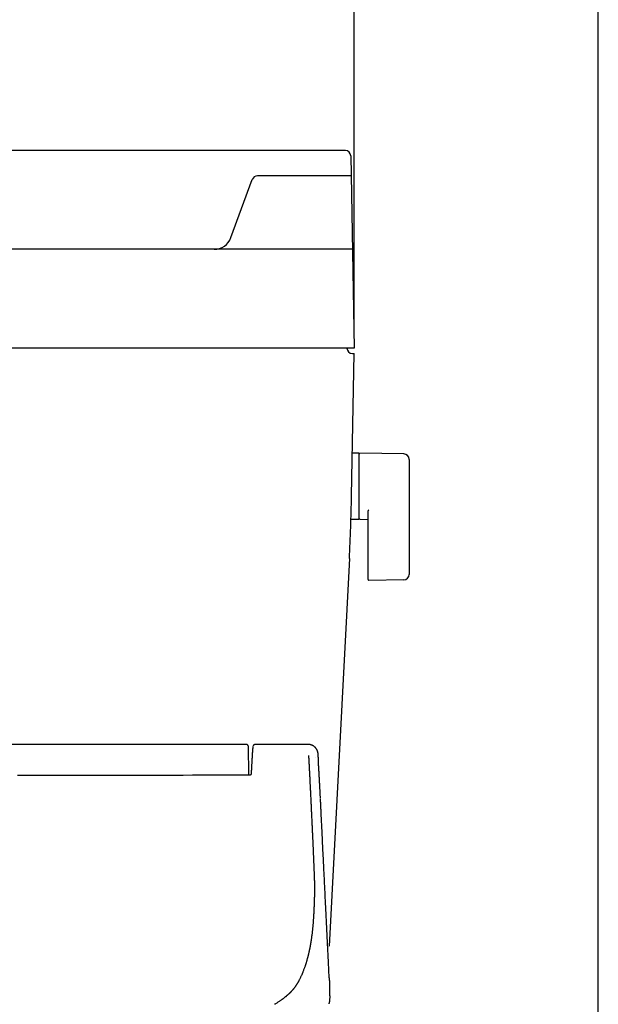
# Model space of a CAD drawing. Extents: x 0 to 2000, y 13 to 2915.
# Drawn here: x 1678 to 2000, y 972 to 1520 of the extents above; entities that cross this region are included whole.
import ezdxf

# ---------------------------------------------------------------- set-up
doc = ezdxf.new("R2010")
doc.units = 0
doc.layers.get('0').update_dxf_attribs({"linetype": 'CONTINUOUS'})
doc.layers.get('DEFPOINTS').update_dxf_attribs({"linetype": 'CONTINUOUS'})
for name, color, linetype in [('タンク', 7, 'CONTINUOUS'), ('便器', 7, 'CONTINUOUS'), ('便座', 7, 'CONTINUOUS'), ('寸法', 7, 'CONTINUOUS'), ('枠', 7, 'CONTINUOUS')]:
    doc.layers.add(name, color=color, linetype=linetype)
doc.styles.add('EXCADDIM1', font='monotxt', dxfattribs={"width": 0.84, "bigfont": 'extfont'})
doc.styles.get("Standard").update_dxf_attribs({"font": 'monotxt', "bigfont": 'extfont'})
doc.dimstyles.new('ISO-25', dxfattribs={"dimtxt": 2.5, "dimasz": 2.5, "dimexe": 1.25, "dimexo": 0.625, "dimtad": 1, "dimtxsty": 'STANDARD', "dimcen": 2.5, "dimazin": 3, "dimtfac": 1, "dimtmove": 0, "dimatfit": 3})

# ---------------------------------------------------------------- blocks, each defined once
blk = doc.blocks.new('EX_NORM')
at = {"color": 0, "linetype": 'CONTINUOUS'}
for q in [(-1, 0.167), (-1, 0), (-1, -0.167)]:
    blk.add_line((0, 0), q, dxfattribs=at)
blk = doc.blocks.new('*D20')
at = {"layer": 'DEFPOINTS', "color": 0}
for p in [(1442, 1578), (1442, 1337), (1864, 1337)]:
    blk.add_point(p, dxfattribs=at)
at = {"layer": '寸法', "color": 3, "linetype": 'CONTINUOUS'}
for p, q in [((1442, 1344), (1442, 1588)), ((1864, 1344), (1864, 1588)), ((1834, 1578), (1472, 1578))]:
    blk.add_line(p, q, dxfattribs=at)
at = {"layer": '寸法', "color": 3, "xscale": 30, "yscale": 30, "zscale": 30, "rotation": 180}
blk.add_blockref('EX_NORM', (1442, 1578), dxfattribs=at)
at = {"layer": '寸法', "color": 3, "xscale": 30, "yscale": 30, "zscale": 30}
blk.add_blockref('EX_NORM', (1864, 1578), dxfattribs=at)
at = {"layer": '寸法', "color": 2, "insert": (1653, 1603), "char_height": 40, "attachment_point": 5, "style": 'EXCADDIM1'}
blk.add_mtext('422', dxfattribs=at)

msp = doc.modelspace()

# ---------------------------------------------------------------- linework, layer by layer
at = {"layer": 'タンク', "color": 7, "linetype": 'CONTINUOUS'}
for p, q in [((1859.132, 1447), (1553.032, 1447)), ((1862.131, 1444.052), (1864, 1337)), ((1863.04, 1392), (1442.96, 1392)), ((1864, 1337), (1442, 1337)), ((1862.563, 1254.684), (1863.948, 1334)), ((1863, 1334), (1863.948, 1334)), ((1861.345, 1219.8), (1850.04, 1004.092))]:
    msp.add_line(p, q, dxfattribs=at)
at = {"layer": 'タンク', "color": 6, "linetype": 'CONTINUOUS'}
for p, q in [((1795.406, 1398.553), (1807.278, 1430.882)), ((1862.327, 1432.848), (1810.094, 1432.848))]:
    msp.add_line(p, q, dxfattribs=at)
at = {"layer": 'タンク', "color": 7, "linetype": 'CONTINUOUS'}
for centre, radius, start, end in [((1859.132, 1444), 3, 1, 90), ((1863, 1337), 3, 180, 270), ((862.715, 1272.136), 1000, 357, 359)]:
    msp.add_arc(centre, radius, start, end, dxfattribs=at)
at = {"layer": 'タンク', "color": 6, "linetype": 'CONTINUOUS'}
for centre, radius, start, end in [((1810.094, 1429.848), 3, 90, 159.83582), ((1786.019, 1402), 10, 270, 339.83582)]:
    msp.add_arc(centre, radius, start, end, dxfattribs=at)
at = {"layer": '便器', "color": 6, "linetype": 'CONTINUOUS'}
for p, q in [((1866.656, 1278.5), (1862.714, 1278.5)), ((1866.656, 1278.5), (1866.656, 1241.5)), ((1866.656, 1277.583), (1866.656, 1242.599)), ((1891.711, 1278.054), (1867.256, 1278.5)), ((1894.656, 1275.054), (1894.656, 1210.946)), ((1871.656, 1246.077), (1871.656, 1208.508)), ((1866.656, 1241.5), (1862.461, 1241.5)), ((1867.256, 1241.682), (1871.656, 1241.602)), ((1891.711, 1207.946), (1872.256, 1207.591))]:
    msp.add_line(p, q, dxfattribs=at)
for centre, radius, start, end in [((1867.656, 1277.583), 1, 113.57818, 180), ((1891.656, 1275.054), 3, 0, 88.95457), ((1872.656, 1246.077), 1, 113.57818, 180), ((1867.656, 1242.599), 1, 180, 246.42182), ((1872.656, 1208.508), 1, 180, 246.42182), ((1891.656, 1210.946), 3, 271.04543, 0)]:
    msp.add_arc(centre, radius, start, end, dxfattribs=at)
at = {"layer": '便座', "color": 6, "linetype": 'CONTINUOUS'}
for p, q in [((1804.165, 1116.4), (1653, 1116.4)), ((1804.9, 1115.669), (1805.209, 1099.201)), ((1838.261, 1116.4), (1808.727, 1116.4)), ((1845.261, 1085.821), (1845.247, 1086.135)), ((1845.264, 1085.822), (1845.248, 1086.136))]:
    msp.add_line(p, q, dxfattribs=at)
at = {"layer": '便座', "color": 6, "linetype": 'CONTINUOUS', "flags": 128}
for points in [[(1804.9, 1115.669), (1804.9, 1115.669), (1804.9, 1115.67), (1804.9, 1115.671), (1804.899, 1115.673), (1804.899, 1115.675), (1804.898, 1115.677), (1804.898, 1115.68), (1804.897, 1115.683), (1804.897, 1115.686), (1804.896, 1115.689), (1804.896, 1115.692), (1804.894, 1115.701), (1804.892, 1115.709), (1804.891, 1115.717), (1804.889, 1115.726), (1804.887, 1115.734), (1804.886, 1115.742), (1804.884, 1115.75), (1804.882, 1115.759), (1804.879, 1115.767), (1804.877, 1115.776), (1804.874, 1115.784), (1804.865, 1115.81), (1804.853, 1115.837), (1804.84, 1115.864), (1804.825, 1115.893), (1804.807, 1115.922), (1804.789, 1115.951), (1804.768, 1115.981), (1804.746, 1116.01), (1804.723, 1116.039), (1804.698, 1116.068), (1804.671, 1116.096), (1804.638, 1116.128), (1804.604, 1116.159), (1804.568, 1116.188), (1804.531, 1116.215), (1804.493, 1116.241), (1804.455, 1116.265), (1804.416, 1116.287), (1804.377, 1116.307), (1804.338, 1116.324), (1804.3, 1116.339), (1804.262, 1116.352), (1804.242, 1116.358), (1804.221, 1116.363), (1804.201, 1116.368), (1804.181, 1116.372), (1804.161, 1116.376), (1804.141, 1116.379), (1804.121, 1116.382), (1804.102, 1116.384), (1804.082, 1116.387), (1804.062, 1116.389), (1804.041, 1116.391), (1804.031, 1116.392), (1804.022, 1116.393), (1804.012, 1116.394), (1804.003, 1116.395), (1803.995, 1116.396), (1803.987, 1116.397), (1803.981, 1116.398), (1803.975, 1116.398), (1803.971, 1116.399), (1803.969, 1116.399), (1803.968, 1116.399)], [(1807.684, 1115.296), (1807.684, 1115.296), (1807.684, 1115.295), (1807.683, 1115.294), (1807.682, 1115.292), (1807.681, 1115.291), (1807.68, 1115.289), (1807.679, 1115.286), (1807.678, 1115.284), (1807.677, 1115.281), (1807.676, 1115.279), (1807.675, 1115.276), (1807.671, 1115.269), (1807.668, 1115.263), (1807.666, 1115.257), (1807.663, 1115.251), (1807.66, 1115.246), (1807.658, 1115.24), (1807.656, 1115.235), (1807.654, 1115.23), (1807.652, 1115.225), (1807.65, 1115.22), (1807.648, 1115.215), (1807.637, 1115.181), (1807.626, 1115.141), (1807.616, 1115.096), (1807.606, 1115.046), (1807.596, 1114.993), (1807.587, 1114.935), (1807.578, 1114.875), (1807.569, 1114.813), (1807.561, 1114.749), (1807.553, 1114.683), (1807.544, 1114.618), (1807.531, 1114.506), (1807.518, 1114.394), (1807.506, 1114.282), (1807.494, 1114.17), (1807.482, 1114.058), (1807.471, 1113.946), (1807.46, 1113.833), (1807.449, 1113.719), (1807.439, 1113.605), (1807.429, 1113.489), (1807.418, 1113.373), (1807.405, 1113.214), (1807.392, 1113.053), (1807.378, 1112.89), (1807.366, 1112.726), (1807.353, 1112.561), (1807.341, 1112.395), (1807.328, 1112.227), (1807.316, 1112.06), (1807.305, 1111.892), (1807.294, 1111.724), (1807.282, 1111.556), (1807.273, 1111.41), (1807.264, 1111.264), (1807.255, 1111.12), (1807.246, 1110.976), (1807.238, 1110.832), (1807.229, 1110.69), (1807.221, 1110.549), (1807.213, 1110.409), (1807.205, 1110.271), (1807.197, 1110.135), (1807.189, 1110), (1807.185, 1109.934), (1807.182, 1109.869), (1807.178, 1109.807), (1807.175, 1109.748), (1807.172, 1109.694), (1807.169, 1109.645), (1807.167, 1109.603), (1807.165, 1109.569), (1807.163, 1109.543), (1807.162, 1109.527), (1807.162, 1109.521)], [(1808.736, 1116.396), (1808.736, 1116.396), (1808.734, 1116.396), (1808.732, 1116.395), (1808.729, 1116.395), (1808.726, 1116.394), (1808.721, 1116.394), (1808.717, 1116.393), (1808.712, 1116.392), (1808.707, 1116.391), (1808.701, 1116.39), (1808.696, 1116.389), (1808.686, 1116.387), (1808.677, 1116.386), (1808.668, 1116.384), (1808.659, 1116.382), (1808.65, 1116.38), (1808.641, 1116.378), (1808.633, 1116.376), (1808.624, 1116.373), (1808.615, 1116.371), (1808.607, 1116.368), (1808.598, 1116.364), (1808.584, 1116.359), (1808.57, 1116.352), (1808.557, 1116.344), (1808.543, 1116.336), (1808.529, 1116.328), (1808.515, 1116.318), (1808.501, 1116.308), (1808.487, 1116.298), (1808.473, 1116.288), (1808.459, 1116.277), (1808.445, 1116.266), (1808.431, 1116.255), (1808.417, 1116.244), (1808.404, 1116.233), (1808.39, 1116.223), (1808.377, 1116.212), (1808.365, 1116.202), (1808.353, 1116.192), (1808.341, 1116.183), (1808.33, 1116.174), (1808.32, 1116.166), (1808.311, 1116.158), (1808.308, 1116.156), (1808.305, 1116.153), (1808.303, 1116.151), (1808.3, 1116.149), (1808.297, 1116.147), (1808.294, 1116.145), (1808.292, 1116.142), (1808.289, 1116.14), (1808.286, 1116.138), (1808.283, 1116.135), (1808.28, 1116.133), (1808.277, 1116.13), (1808.274, 1116.128), (1808.271, 1116.126), (1808.268, 1116.123), (1808.265, 1116.121), (1808.262, 1116.118), (1808.258, 1116.116), (1808.255, 1116.113), (1808.252, 1116.111), (1808.249, 1116.108), (1808.246, 1116.106), (1808.244, 1116.104), (1808.242, 1116.103), (1808.24, 1116.102), (1808.239, 1116.1), (1808.237, 1116.099), (1808.235, 1116.097), (1808.233, 1116.096), (1808.232, 1116.095), (1808.23, 1116.093), (1808.228, 1116.092), (1808.226, 1116.091), (1808.225, 1116.089), (1808.223, 1116.088), (1808.222, 1116.087), (1808.22, 1116.086), (1808.219, 1116.085), (1808.217, 1116.084), (1808.216, 1116.083), (1808.214, 1116.082), (1808.213, 1116.08), (1808.211, 1116.079), (1808.21, 1116.078), (1808.209, 1116.078), (1808.208, 1116.077), (1808.207, 1116.076), (1808.206, 1116.075), (1808.205, 1116.075), (1808.204, 1116.074), (1808.203, 1116.073), (1808.202, 1116.072), (1808.201, 1116.072), (1808.2, 1116.071), (1808.199, 1116.07), (1808.198, 1116.069), (1808.197, 1116.069), (1808.196, 1116.068), (1808.195, 1116.067), (1808.194, 1116.067), (1808.193, 1116.066), (1808.192, 1116.065), (1808.191, 1116.064), (1808.19, 1116.064), (1808.189, 1116.063), (1808.188, 1116.062), (1808.187, 1116.061), (1808.185, 1116.06), (1808.184, 1116.059), (1808.183, 1116.058), (1808.181, 1116.057), (1808.18, 1116.056), (1808.178, 1116.055), (1808.177, 1116.054), (1808.175, 1116.053), (1808.174, 1116.052), (1808.172, 1116.051), (1808.17, 1116.049), (1808.168, 1116.048), (1808.165, 1116.046), (1808.163, 1116.044), (1808.16, 1116.043), (1808.158, 1116.041), (1808.155, 1116.039), (1808.153, 1116.038), (1808.15, 1116.036), (1808.148, 1116.034), (1808.146, 1116.033), (1808.143, 1116.031), (1808.141, 1116.029), (1808.138, 1116.028), (1808.136, 1116.026), (1808.133, 1116.025), (1808.131, 1116.023), (1808.129, 1116.021), (1808.126, 1116.02), (1808.124, 1116.018), (1808.121, 1116.017), (1808.119, 1116.015), (1808.113, 1116.012), (1808.107, 1116.008), (1808.101, 1116.004), (1808.095, 1116.001), (1808.089, 1115.997), (1808.082, 1115.993), (1808.076, 1115.989), (1808.069, 1115.985), (1808.062, 1115.981), (1808.056, 1115.978), (1808.049, 1115.974), (1808.042, 1115.97), (1808.036, 1115.967), (1808.029, 1115.963), (1808.023, 1115.96), (1808.017, 1115.957), (1808.01, 1115.953), (1808.004, 1115.95), (1807.998, 1115.947), (1807.992, 1115.944), (1807.986, 1115.94), (1807.979, 1115.937), (1807.972, 1115.933), (1807.965, 1115.929), (1807.957, 1115.925), (1807.95, 1115.921), (1807.942, 1115.917), (1807.935, 1115.912), (1807.927, 1115.908), (1807.92, 1115.903), (1807.913, 1115.898), (1807.905, 1115.892), (1807.898, 1115.887), (1807.889, 1115.88), (1807.881, 1115.873), (1807.872, 1115.865), (1807.864, 1115.857), (1807.855, 1115.849), (1807.847, 1115.841), (1807.839, 1115.833), (1807.832, 1115.824), (1807.824, 1115.816), (1807.817, 1115.807), (1807.81, 1115.799), (1807.805, 1115.793), (1807.8, 1115.786), (1807.795, 1115.78), (1807.79, 1115.774), (1807.786, 1115.767), (1807.781, 1115.76), (1807.777, 1115.753), (1807.773, 1115.746), (1807.769, 1115.738), (1807.765, 1115.73), (1807.761, 1115.721), (1807.758, 1115.712), (1807.754, 1115.703), (1807.751, 1115.693), (1807.747, 1115.684), (1807.745, 1115.675), (1807.742, 1115.667), (1807.74, 1115.659), (1807.738, 1115.652), (1807.736, 1115.647), (1807.735, 1115.643), (1807.735, 1115.641), (1807.735, 1115.641), (1807.735, 1115.641), (1807.735, 1115.641), (1807.735, 1115.641), (1807.735, 1115.641), (1807.735, 1115.641), (1807.735, 1115.641), (1807.735, 1115.641), (1807.735, 1115.641), (1807.735, 1115.641), (1807.735, 1115.641)], [(1844.043, 1109.479), (1844.043, 1109.481), (1844.042, 1109.488), (1844.042, 1109.498), (1844.041, 1109.512), (1844.04, 1109.53), (1844.039, 1109.55), (1844.037, 1109.572), (1844.036, 1109.596), (1844.035, 1109.623), (1844.033, 1109.65), (1844.031, 1109.678), (1844.028, 1109.745), (1844.024, 1109.814), (1844.02, 1109.885), (1844.015, 1109.957), (1844.011, 1110.031), (1844.007, 1110.105), (1844.003, 1110.18), (1843.998, 1110.254), (1843.994, 1110.328), (1843.99, 1110.4), (1843.986, 1110.471), (1843.982, 1110.534), (1843.978, 1110.596), (1843.974, 1110.657), (1843.97, 1110.716), (1843.966, 1110.775), (1843.962, 1110.833), (1843.958, 1110.89), (1843.953, 1110.947), (1843.948, 1111.004), (1843.943, 1111.062), (1843.937, 1111.119), (1843.931, 1111.182), (1843.924, 1111.244), (1843.917, 1111.307), (1843.909, 1111.371), (1843.9, 1111.434), (1843.892, 1111.497), (1843.882, 1111.56), (1843.873, 1111.622), (1843.863, 1111.684), (1843.852, 1111.746), (1843.841, 1111.806), (1843.831, 1111.861), (1843.82, 1111.914), (1843.809, 1111.967), (1843.797, 1112.02), (1843.785, 1112.072), (1843.772, 1112.124), (1843.759, 1112.176), (1843.745, 1112.227), (1843.731, 1112.279), (1843.715, 1112.331), (1843.7, 1112.383), (1843.68, 1112.446), (1843.659, 1112.509), (1843.637, 1112.573), (1843.614, 1112.637), (1843.59, 1112.701), (1843.565, 1112.765), (1843.54, 1112.83), (1843.513, 1112.894), (1843.485, 1112.958), (1843.457, 1113.022), (1843.428, 1113.086), (1843.395, 1113.157), (1843.36, 1113.226), (1843.325, 1113.296), (1843.289, 1113.364), (1843.253, 1113.432), (1843.215, 1113.5), (1843.177, 1113.566), (1843.139, 1113.632), (1843.099, 1113.696), (1843.06, 1113.76), (1843.019, 1113.822), (1842.979, 1113.884), (1842.938, 1113.944), (1842.896, 1114.003), (1842.854, 1114.062), (1842.811, 1114.12), (1842.767, 1114.177), (1842.723, 1114.233), (1842.678, 1114.289), (1842.632, 1114.344), (1842.585, 1114.399), (1842.538, 1114.454), (1842.476, 1114.524), (1842.412, 1114.592), (1842.347, 1114.661), (1842.281, 1114.729), (1842.213, 1114.796), (1842.144, 1114.863), (1842.074, 1114.929), (1842.002, 1114.994), (1841.929, 1115.058), (1841.856, 1115.12), (1841.781, 1115.181), (1841.694, 1115.25), (1841.605, 1115.317), (1841.515, 1115.382), (1841.423, 1115.445), (1841.329, 1115.507), (1841.234, 1115.566), (1841.136, 1115.625), (1841.036, 1115.681), (1840.934, 1115.736), (1840.829, 1115.79), (1840.721, 1115.842), (1840.598, 1115.899), (1840.471, 1115.953), (1840.342, 1116.006), (1840.211, 1116.055), (1840.079, 1116.102), (1839.947, 1116.146), (1839.814, 1116.186), (1839.681, 1116.223), (1839.55, 1116.256), (1839.42, 1116.285), (1839.292, 1116.309), (1839.217, 1116.322), (1839.143, 1116.332), (1839.07, 1116.342), (1838.998, 1116.35), (1838.926, 1116.357), (1838.854, 1116.364), (1838.783, 1116.369), (1838.713, 1116.374), (1838.642, 1116.379), (1838.572, 1116.383), (1838.502, 1116.387), (1838.469, 1116.389), (1838.437, 1116.391), (1838.405, 1116.393), (1838.376, 1116.394), (1838.348, 1116.396), (1838.324, 1116.397), (1838.302, 1116.399), (1838.285, 1116.4), (1838.271, 1116.4), (1838.263, 1116.401), (1838.26, 1116.401)], [(1807.159, 1109.463), (1807.158, 1109.442), (1807.155, 1109.382), (1807.15, 1109.289), (1807.143, 1109.167), (1807.136, 1109.022), (1807.127, 1108.859), (1807.118, 1108.682), (1807.108, 1108.497), (1807.099, 1108.309), (1807.089, 1108.123), (1807.079, 1107.944), (1807.071, 1107.789), (1807.063, 1107.643), (1807.056, 1107.505), (1807.048, 1107.371), (1807.041, 1107.242), (1807.034, 1107.116), (1807.027, 1106.991), (1807.02, 1106.865), (1807.013, 1106.737), (1807.006, 1106.605), (1806.998, 1106.469), (1806.982, 1106.174), (1806.964, 1105.858), (1806.945, 1105.524), (1806.926, 1105.178), (1806.906, 1104.825), (1806.886, 1104.469), (1806.866, 1104.115), (1806.847, 1103.767), (1806.828, 1103.432), (1806.81, 1103.114), (1806.794, 1102.817), (1806.786, 1102.679), (1806.779, 1102.546), (1806.771, 1102.417), (1806.764, 1102.29), (1806.757, 1102.164), (1806.75, 1102.036), (1806.742, 1101.906), (1806.735, 1101.773), (1806.727, 1101.634), (1806.719, 1101.489), (1806.71, 1101.336), (1806.701, 1101.175), (1806.691, 1101.009), (1806.682, 1100.842), (1806.673, 1100.679), (1806.664, 1100.523), (1806.656, 1100.379), (1806.648, 1100.252), (1806.642, 1100.146), (1806.638, 1100.065), (1806.635, 1100.013), (1806.634, 1099.995)], [(1838.591, 1110.163), (1838.591, 1110.163), (1838.591, 1110.161), (1838.591, 1110.158), (1838.592, 1110.154), (1838.592, 1110.15), (1838.592, 1110.144), (1838.593, 1110.139), (1838.593, 1110.133), (1838.594, 1110.127), (1838.594, 1110.12), (1838.594, 1110.114), (1838.595, 1110.108), (1838.595, 1110.102), (1838.596, 1110.096), (1838.596, 1110.09), (1838.597, 1110.084), (1838.597, 1110.079), (1838.597, 1110.073), (1838.598, 1110.068), (1838.598, 1110.062), (1838.598, 1110.056), (1838.599, 1110.05), (1838.6, 1110.037), (1838.601, 1110.023), (1838.602, 1110.008), (1838.603, 1109.993), (1838.604, 1109.977), (1838.605, 1109.962), (1838.606, 1109.947), (1838.607, 1109.933), (1838.608, 1109.919), (1838.609, 1109.907), (1838.609, 1109.895), (1838.61, 1109.89), (1838.61, 1109.885), (1838.61, 1109.881), (1838.611, 1109.877), (1838.611, 1109.872), (1838.611, 1109.868), (1838.611, 1109.864), (1838.612, 1109.86), (1838.612, 1109.856), (1838.612, 1109.851), (1838.613, 1109.846), (1838.614, 1109.831), (1838.615, 1109.814), (1838.616, 1109.795), (1838.617, 1109.775), (1838.619, 1109.754), (1838.62, 1109.732), (1838.621, 1109.711), (1838.623, 1109.689), (1838.624, 1109.669), (1838.625, 1109.649), (1838.627, 1109.631), (1838.627, 1109.62), (1838.628, 1109.61), (1838.629, 1109.601), (1838.629, 1109.592), (1838.63, 1109.583), (1838.63, 1109.575), (1838.631, 1109.566), (1838.631, 1109.558), (1838.632, 1109.549), (1838.632, 1109.54), (1838.633, 1109.531), (1838.635, 1109.5), (1838.637, 1109.466), (1838.639, 1109.428), (1838.642, 1109.388), (1838.644, 1109.346), (1838.647, 1109.303), (1838.649, 1109.26), (1838.652, 1109.218), (1838.654, 1109.178), (1838.657, 1109.14), (1838.659, 1109.104), (1838.66, 1109.083), (1838.661, 1109.063), (1838.662, 1109.044), (1838.663, 1109.027), (1838.664, 1109.009), (1838.665, 1108.993), (1838.666, 1108.976), (1838.667, 1108.96), (1838.668, 1108.943), (1838.669, 1108.925), (1838.67, 1108.907), (1838.673, 1108.847), (1838.677, 1108.78), (1838.681, 1108.707), (1838.686, 1108.63), (1838.69, 1108.549), (1838.695, 1108.467), (1838.699, 1108.384), (1838.704, 1108.303), (1838.708, 1108.225), (1838.712, 1108.151), (1838.716, 1108.083), (1838.718, 1108.042), (1838.72, 1108.004), (1838.722, 1107.968), (1838.724, 1107.933), (1838.726, 1107.9), (1838.728, 1107.868), (1838.73, 1107.836), (1838.731, 1107.804), (1838.733, 1107.772), (1838.735, 1107.738), (1838.737, 1107.703), (1838.743, 1107.587), (1838.75, 1107.456), (1838.758, 1107.313), (1838.766, 1107.161), (1838.775, 1107.003), (1838.783, 1106.842), (1838.792, 1106.68), (1838.801, 1106.522), (1838.809, 1106.368), (1838.816, 1106.224), (1838.824, 1106.091), (1838.828, 1106.011), (1838.832, 1105.936), (1838.836, 1105.866), (1838.839, 1105.799), (1838.843, 1105.735), (1838.846, 1105.672), (1838.849, 1105.61), (1838.852, 1105.547), (1838.856, 1105.484), (1838.859, 1105.418), (1838.863, 1105.349), (1838.875, 1105.123), (1838.888, 1104.868), (1838.903, 1104.589), (1838.918, 1104.292), (1838.934, 1103.984), (1838.95, 1103.669), (1838.967, 1103.354), (1838.983, 1103.043), (1838.998, 1102.744), (1839.013, 1102.462), (1839.027, 1102.201), (1839.035, 1102.045), (1839.042, 1101.898), (1839.049, 1101.761), (1839.056, 1101.63), (1839.062, 1101.504), (1839.069, 1101.381), (1839.075, 1101.259), (1839.081, 1101.137), (1839.087, 1101.012), (1839.094, 1100.884), (1839.101, 1100.749), (1839.123, 1100.306), (1839.148, 1099.805), (1839.176, 1099.258), (1839.206, 1098.673), (1839.236, 1098.063), (1839.268, 1097.438), (1839.3, 1096.807), (1839.331, 1096.183), (1839.362, 1095.575), (1839.391, 1094.994), (1839.418, 1094.45), (1839.435, 1094.118), (1839.451, 1093.803), (1839.466, 1093.502), (1839.48, 1093.212), (1839.494, 1092.928), (1839.508, 1092.647), (1839.522, 1092.366), (1839.536, 1092.082), (1839.551, 1091.791), (1839.566, 1091.489), (1839.581, 1091.174), (1839.614, 1090.501), (1839.65, 1089.773), (1839.688, 1089.003), (1839.727, 1088.203), (1839.767, 1087.387), (1839.807, 1086.568), (1839.847, 1085.758), (1839.885, 1084.97), (1839.922, 1084.218), (1839.956, 1083.514), (1839.987, 1082.872), (1840.001, 1082.58), (1840.015, 1082.302), (1840.027, 1082.037), (1840.04, 1081.779), (1840.052, 1081.526), (1840.064, 1081.275), (1840.076, 1081.022), (1840.088, 1080.764), (1840.101, 1080.498), (1840.114, 1080.22), (1840.128, 1079.926), (1840.158, 1079.295), (1840.191, 1078.604), (1840.226, 1077.866), (1840.262, 1077.094), (1840.299, 1076.301), (1840.337, 1075.499), (1840.375, 1074.701), (1840.411, 1073.919), (1840.447, 1073.167), (1840.48, 1072.456), (1840.511, 1071.801), (1840.525, 1071.499), (1840.539, 1071.211), (1840.552, 1070.933), (1840.565, 1070.661), (1840.577, 1070.393), (1840.59, 1070.124), (1840.603, 1069.852), (1840.616, 1069.574), (1840.629, 1069.285), (1840.643, 1068.983), (1840.658, 1068.664), (1840.682, 1068.156), (1840.708, 1067.613), (1840.734, 1067.046), (1840.761, 1066.466), (1840.789, 1065.881), (1840.816, 1065.303), (1840.842, 1064.74), (1840.867, 1064.204), (1840.891, 1063.704), (1840.912, 1063.251), (1840.93, 1062.854), (1840.936, 1062.736), (1840.941, 1062.624), (1840.946, 1062.516), (1840.951, 1062.411), (1840.956, 1062.306), (1840.961, 1062.202), (1840.966, 1062.095), (1840.971, 1061.984), (1840.976, 1061.869), (1840.981, 1061.747), (1840.987, 1061.616), (1841, 1061.328), (1841.015, 1061.007), (1841.03, 1060.66), (1841.046, 1060.295), (1841.063, 1059.918), (1841.079, 1059.535), (1841.096, 1059.153), (1841.112, 1058.78), (1841.128, 1058.422), (1841.142, 1058.085), (1841.156, 1057.778), (1841.162, 1057.637), (1841.167, 1057.503), (1841.173, 1057.374), (1841.178, 1057.25), (1841.183, 1057.128), (1841.188, 1057.007), (1841.193, 1056.885), (1841.199, 1056.761), (1841.204, 1056.632), (1841.209, 1056.498), (1841.215, 1056.357), (1841.228, 1056.052), (1841.241, 1055.718), (1841.256, 1055.362), (1841.271, 1054.991), (1841.286, 1054.61), (1841.302, 1054.226), (1841.317, 1053.846), (1841.332, 1053.475), (1841.347, 1053.12), (1841.36, 1052.787), (1841.372, 1052.483), (1841.378, 1052.344), (1841.383, 1052.212), (1841.388, 1052.086), (1841.393, 1051.964), (1841.397, 1051.844), (1841.402, 1051.724), (1841.407, 1051.604), (1841.412, 1051.481), (1841.417, 1051.355), (1841.422, 1051.223), (1841.427, 1051.083), (1841.439, 1050.784), (1841.452, 1050.457), (1841.466, 1050.108), (1841.48, 1049.744), (1841.495, 1049.371), (1841.51, 1048.995), (1841.525, 1048.622), (1841.539, 1048.259), (1841.553, 1047.912), (1841.566, 1047.586), (1841.578, 1047.289), (1841.584, 1047.154), (1841.589, 1047.026), (1841.594, 1046.904), (1841.599, 1046.785), (1841.604, 1046.668), (1841.609, 1046.552), (1841.614, 1046.436), (1841.619, 1046.317), (1841.624, 1046.194), (1841.629, 1046.065), (1841.634, 1045.93), (1841.646, 1045.637), (1841.659, 1045.317), (1841.673, 1044.976), (1841.687, 1044.619), (1841.702, 1044.253), (1841.716, 1043.884), (1841.731, 1043.518), (1841.744, 1043.162), (1841.758, 1042.821), (1841.77, 1042.501), (1841.781, 1042.208), (1841.786, 1042.075), (1841.791, 1041.949), (1841.795, 1041.828), (1841.799, 1041.71), (1841.803, 1041.595), (1841.807, 1041.48), (1841.811, 1041.365), (1841.814, 1041.247), (1841.818, 1041.125), (1841.821, 1040.999), (1841.825, 1040.865), (1841.832, 1040.578), (1841.839, 1040.264), (1841.847, 1039.93), (1841.854, 1039.581), (1841.861, 1039.224), (1841.868, 1038.863), (1841.874, 1038.506), (1841.88, 1038.158), (1841.885, 1037.825), (1841.889, 1037.512), (1841.893, 1037.227), (1841.894, 1037.098), (1841.895, 1036.975), (1841.896, 1036.857), (1841.897, 1036.743), (1841.897, 1036.631), (1841.898, 1036.52), (1841.898, 1036.408), (1841.898, 1036.293), (1841.897, 1036.175), (1841.897, 1036.051), (1841.896, 1035.921), (1841.894, 1035.643), (1841.892, 1035.339), (1841.889, 1035.015), (1841.886, 1034.677), (1841.883, 1034.331), (1841.879, 1033.982), (1841.875, 1033.635), (1841.87, 1033.298), (1841.866, 1032.975), (1841.862, 1032.673), (1841.857, 1032.397), (1841.855, 1032.272), (1841.853, 1032.154), (1841.851, 1032.041), (1841.849, 1031.931), (1841.846, 1031.823), (1841.844, 1031.716), (1841.841, 1031.608), (1841.838, 1031.497), (1841.835, 1031.383), (1841.832, 1031.264), (1841.829, 1031.139), (1841.821, 1030.872), (1841.813, 1030.581), (1841.804, 1030.27), (1841.794, 1029.946), (1841.784, 1029.614), (1841.774, 1029.28), (1841.764, 1028.948), (1841.754, 1028.626), (1841.744, 1028.317), (1841.734, 1028.027), (1841.726, 1027.763), (1841.722, 1027.645), (1841.718, 1027.532), (1841.714, 1027.424), (1841.71, 1027.319), (1841.706, 1027.216), (1841.702, 1027.114), (1841.698, 1027.011), (1841.694, 1026.906), (1841.69, 1026.797), (1841.685, 1026.684), (1841.68, 1026.564), (1841.67, 1026.31), (1841.658, 1026.032), (1841.645, 1025.737), (1841.631, 1025.428), (1841.617, 1025.112), (1841.603, 1024.793), (1841.589, 1024.478), (1841.575, 1024.17), (1841.561, 1023.876), (1841.548, 1023.6), (1841.536, 1023.349), (1841.531, 1023.236), (1841.526, 1023.13), (1841.521, 1023.028), (1841.516, 1022.931), (1841.511, 1022.837), (1841.506, 1022.745), (1841.502, 1022.654), (1841.497, 1022.564), (1841.492, 1022.474), (1841.487, 1022.382), (1841.482, 1022.288), (1841.471, 1022.096), (1841.46, 1021.892), (1841.447, 1021.678), (1841.434, 1021.454), (1841.42, 1021.221), (1841.405, 1020.981), (1841.39, 1020.733), (1841.374, 1020.479), (1841.358, 1020.22), (1841.341, 1019.957), (1841.324, 1019.69), (1841.298, 1019.296), (1841.272, 1018.898), (1841.245, 1018.496), (1841.216, 1018.092), (1841.187, 1017.686), (1841.157, 1017.28), (1841.127, 1016.874), (1841.095, 1016.47), (1841.063, 1016.069), (1841.03, 1015.672), (1840.996, 1015.279), (1840.964, 1014.924), (1840.931, 1014.571), (1840.897, 1014.221), (1840.863, 1013.873), (1840.827, 1013.524), (1840.789, 1013.175), (1840.751, 1012.823), (1840.711, 1012.467), (1840.669, 1012.107), (1840.625, 1011.74), (1840.579, 1011.366), (1840.534, 1011.004), (1840.488, 1010.637), (1840.44, 1010.27), (1840.393, 1009.907), (1840.346, 1009.551), (1840.3, 1009.206), (1840.255, 1008.876), (1840.213, 1008.564), (1840.172, 1008.274), (1840.135, 1008.011), (1840.102, 1007.777), (1840.092, 1007.708), (1840.082, 1007.642), (1840.073, 1007.577), (1840.064, 1007.515), (1840.054, 1007.452), (1840.045, 1007.39), (1840.035, 1007.327), (1840.025, 1007.262), (1840.015, 1007.195), (1840.003, 1007.125), (1839.992, 1007.051), (1839.966, 1006.895), (1839.938, 1006.723), (1839.908, 1006.538), (1839.875, 1006.341), (1839.841, 1006.135), (1839.805, 1005.922), (1839.768, 1005.702), (1839.73, 1005.479), (1839.691, 1005.254), (1839.652, 1005.029), (1839.613, 1004.805), (1839.575, 1004.59), (1839.537, 1004.378), (1839.5, 1004.169), (1839.462, 1003.963), (1839.425, 1003.759), (1839.387, 1003.557), (1839.349, 1003.357), (1839.311, 1003.159), (1839.273, 1002.962), (1839.234, 1002.766), (1839.195, 1002.57), (1839.157, 1002.385), (1839.119, 1002.199), (1839.079, 1002.013), (1839.04, 1001.826), (1838.999, 1001.638), (1838.958, 1001.449), (1838.916, 1001.258), (1838.873, 1001.066), (1838.829, 1000.871), (1838.784, 1000.673), (1838.738, 1000.472), (1838.692, 1000.273), (1838.646, 1000.073), (1838.599, 999.873), (1838.552, 999.675), (1838.506, 999.48), (1838.461, 999.291), (1838.418, 999.108), (1838.376, 998.934), (1838.336, 998.771), (1838.299, 998.619), (1838.265, 998.48), (1838.25, 998.418), (1838.235, 998.359), (1838.221, 998.302), (1838.207, 998.247), (1838.193, 998.192), (1838.179, 998.138), (1838.164, 998.083), (1838.15, 998.026), (1838.134, 997.968), (1838.118, 997.907), (1838.101, 997.843), (1838.044, 997.632), (1837.979, 997.392), (1837.906, 997.128), (1837.828, 996.844), (1837.746, 996.548), (1837.661, 996.243), (1837.574, 995.936), (1837.488, 995.631), (1837.403, 995.335), (1837.321, 995.052), (1837.244, 994.788), (1837.198, 994.632), (1837.153, 994.484), (1837.11, 994.343), (1837.068, 994.207), (1837.026, 994.074), (1836.984, 993.943), (1836.942, 993.811), (1836.898, 993.679), (1836.852, 993.543), (1836.805, 993.402), (1836.754, 993.254), (1836.649, 992.952), (1836.535, 992.625), (1836.412, 992.281), (1836.285, 991.924), (1836.153, 991.561), (1836.021, 991.197), (1835.889, 990.838), (1835.76, 990.49), (1835.636, 990.158), (1835.519, 989.848), (1835.411, 989.567), (1835.363, 989.443), (1835.317, 989.326), (1835.272, 989.214), (1835.228, 989.105), (1835.185, 988.999), (1835.14, 988.893), (1835.095, 988.787), (1835.049, 988.678), (1835, 988.566), (1834.949, 988.449), (1834.894, 988.326), (1834.778, 988.069), (1834.65, 987.789), (1834.512, 987.491), (1834.367, 987.18), (1834.216, 986.861), (1834.064, 986.54), (1833.911, 986.221), (1833.76, 985.909), (1833.614, 985.61), (1833.475, 985.329), (1833.346, 985.071), (1833.288, 984.956), (1833.231, 984.846), (1833.176, 984.741), (1833.122, 984.638), (1833.067, 984.537), (1833.012, 984.436), (1832.955, 984.334), (1832.896, 984.23), (1832.834, 984.123), (1832.768, 984.011), (1832.697, 983.893), (1832.586, 983.709), (1832.465, 983.513), (1832.338, 983.309), (1832.208, 983.101), (1832.075, 982.892), (1831.943, 982.685), (1831.815, 982.485), (1831.691, 982.294), (1831.576, 982.117), (1831.47, 981.957), (1831.377, 981.817), (1831.349, 981.776), (1831.323, 981.737), (1831.297, 981.699), (1831.272, 981.663), (1831.247, 981.627), (1831.222, 981.591), (1831.195, 981.554), (1831.168, 981.516), (1831.14, 981.477), (1831.109, 981.435), (1831.076, 981.39), (1831.004, 981.293), (1830.923, 981.185), (1830.835, 981.068), (1830.741, 980.945), (1830.645, 980.819), (1830.546, 980.691), (1830.448, 980.564), (1830.352, 980.439), (1830.259, 980.32), (1830.171, 980.209), (1830.091, 980.108), (1830.054, 980.061), (1830.018, 980.018), (1829.984, 979.976), (1829.951, 979.935), (1829.918, 979.896), (1829.886, 979.857), (1829.852, 979.818), (1829.818, 979.779), (1829.783, 979.738), (1829.746, 979.695), (1829.707, 979.651), (1829.621, 979.554), (1829.526, 979.447), (1829.424, 979.334), (1829.317, 979.216), (1829.207, 979.096), (1829.096, 978.974), (1828.985, 978.854), (1828.877, 978.737), (1828.773, 978.626), (1828.675, 978.521), (1828.585, 978.426), (1828.543, 978.382), (1828.503, 978.341), (1828.465, 978.301), (1828.427, 978.263), (1828.391, 978.226), (1828.354, 978.189), (1828.317, 978.152), (1828.279, 978.114), (1828.24, 978.076), (1828.199, 978.036), (1828.155, 977.994), (1828.059, 977.901), (1827.953, 977.801), (1827.84, 977.693), (1827.722, 977.582), (1827.6, 977.468), (1827.479, 977.354), (1827.358, 977.242), (1827.241, 977.133), (1827.13, 977.031), (1827.027, 976.936), (1826.933, 976.851), (1826.89, 976.812), (1826.85, 976.775), (1826.812, 976.741), (1826.775, 976.708), (1826.739, 976.677), (1826.704, 976.646), (1826.67, 976.616), (1826.634, 976.586), (1826.598, 976.555), (1826.561, 976.523), (1826.521, 976.489), (1826.385, 976.375), (1826.229, 976.245), (1826.057, 976.103), (1825.871, 975.95), (1825.676, 975.791), (1825.475, 975.627), (1825.271, 975.462), (1825.068, 975.299), (1824.869, 975.14), (1824.678, 974.989), (1824.497, 974.848), (1824.38, 974.757), (1824.269, 974.671), (1824.162, 974.59), (1824.058, 974.513), (1823.957, 974.438), (1823.856, 974.365), (1823.755, 974.293), (1823.652, 974.22), (1823.546, 974.147), (1823.436, 974.072), (1823.321, 973.994), (1823.061, 973.819), (1822.778, 973.631), (1822.476, 973.433), (1822.16, 973.228), (1821.836, 973.02), (1821.507, 972.81), (1821.18, 972.603), (1820.86, 972.401), (1820.55, 972.209), (1820.257, 972.028), (1819.984, 971.862), (1819.851, 971.782), (1819.724, 971.706)], [(1842.736, 1108.921), (1842.736, 1108.921)], [(1844.223, 1106.177), (1844.222, 1106.183), (1844.221, 1106.203), (1844.22, 1106.235), (1844.217, 1106.277), (1844.215, 1106.328), (1844.212, 1106.388), (1844.208, 1106.455), (1844.204, 1106.528), (1844.2, 1106.605), (1844.196, 1106.686), (1844.191, 1106.77), (1844.184, 1106.919), (1844.175, 1107.071), (1844.167, 1107.225), (1844.159, 1107.38), (1844.151, 1107.536), (1844.142, 1107.692), (1844.134, 1107.846), (1844.126, 1107.999), (1844.118, 1108.148), (1844.11, 1108.294), (1844.102, 1108.435), (1844.098, 1108.519), (1844.093, 1108.6), (1844.089, 1108.68), (1844.084, 1108.758), (1844.08, 1108.835), (1844.076, 1108.91), (1844.071, 1108.984), (1844.067, 1109.056), (1844.063, 1109.127), (1844.059, 1109.198), (1844.055, 1109.267), (1844.053, 1109.296), (1844.052, 1109.325), (1844.05, 1109.352), (1844.049, 1109.378), (1844.047, 1109.402), (1844.046, 1109.424), (1844.045, 1109.442), (1844.044, 1109.458), (1844.044, 1109.469), (1844.043, 1109.476), (1844.043, 1109.479)], [(1845.232, 1086.452), (1845.23, 1086.487), (1845.225, 1086.586), (1845.217, 1086.742), (1845.207, 1086.948), (1845.194, 1087.196), (1845.18, 1087.48), (1845.164, 1087.791), (1845.147, 1088.123), (1845.13, 1088.467), (1845.112, 1088.818), (1845.094, 1089.168), (1845.074, 1089.582), (1845.053, 1089.985), (1845.033, 1090.38), (1845.013, 1090.768), (1844.994, 1091.151), (1844.974, 1091.531), (1844.955, 1091.911), (1844.935, 1092.291), (1844.915, 1092.676), (1844.894, 1093.065), (1844.873, 1093.462), (1844.847, 1093.952), (1844.82, 1094.452), (1844.792, 1094.956), (1844.764, 1095.462), (1844.736, 1095.965), (1844.709, 1096.461), (1844.682, 1096.945), (1844.655, 1097.414), (1844.63, 1097.863), (1844.606, 1098.289), (1844.584, 1098.686), (1844.574, 1098.856), (1844.565, 1099.02), (1844.556, 1099.18), (1844.547, 1099.337), (1844.538, 1099.491), (1844.529, 1099.643), (1844.52, 1099.795), (1844.512, 1099.949), (1844.503, 1100.103), (1844.493, 1100.261), (1844.484, 1100.422), (1844.474, 1100.592), (1844.464, 1100.766), (1844.454, 1100.944), (1844.443, 1101.127), (1844.432, 1101.314), (1844.421, 1101.505), (1844.409, 1101.699), (1844.398, 1101.897), (1844.386, 1102.097), (1844.374, 1102.301), (1844.362, 1102.507), (1844.349, 1102.723), (1844.336, 1102.941), (1844.323, 1103.161), (1844.309, 1103.382), (1844.296, 1103.603), (1844.283, 1103.826), (1844.27, 1104.048), (1844.257, 1104.269), (1844.243, 1104.49), (1844.23, 1104.71), (1844.217, 1104.928), (1844.208, 1105.082), (1844.199, 1105.235), (1844.19, 1105.387), (1844.181, 1105.539), (1844.172, 1105.689), (1844.163, 1105.839), (1844.154, 1105.989), (1844.145, 1106.138), (1844.136, 1106.287), (1844.127, 1106.435), (1844.119, 1106.584), (1844.114, 1106.66), (1844.11, 1106.735), (1844.105, 1106.807), (1844.101, 1106.876), (1844.098, 1106.94), (1844.094, 1106.997), (1844.091, 1107.047), (1844.089, 1107.087), (1844.087, 1107.118), (1844.086, 1107.137), (1844.085, 1107.144)], [(1805.817, 1099.202), (1805.624, 1099.202), (1805.066, 1099.201), (1804.177, 1099.201), (1802.99, 1099.199), (1801.539, 1099.198), (1799.857, 1099.197), (1797.977, 1099.195), (1795.934, 1099.193), (1793.759, 1099.191), (1791.487, 1099.189), (1789.152, 1099.187), (1784.213, 1099.183), (1779.157, 1099.179), (1773.995, 1099.174), (1768.739, 1099.17), (1763.403, 1099.165), (1757.998, 1099.161), (1752.538, 1099.157), (1747.034, 1099.153), (1741.5, 1099.15), (1735.947, 1099.146), (1730.389, 1099.143), (1724.836, 1099.141), (1719.298, 1099.139), (1713.783, 1099.137), (1708.299, 1099.135), (1702.853, 1099.134), (1697.453, 1099.132), (1692.109, 1099.131), (1686.827, 1099.13), (1681.615, 1099.13), (1676.482, 1099.129)], [(1806.663, 1100.135), (1806.662, 1100.134), (1806.662, 1100.132), (1806.662, 1100.129), (1806.661, 1100.124), (1806.66, 1100.119), (1806.659, 1100.113), (1806.658, 1100.106), (1806.657, 1100.098), (1806.656, 1100.09), (1806.655, 1100.082), (1806.654, 1100.074), (1806.651, 1100.059), (1806.649, 1100.044), (1806.647, 1100.029), (1806.644, 1100.014), (1806.642, 1100), (1806.639, 1099.985), (1806.636, 1099.971), (1806.633, 1099.956), (1806.629, 1099.942), (1806.625, 1099.927), (1806.621, 1099.913), (1806.61, 1099.882), (1806.598, 1099.85), (1806.584, 1099.818), (1806.568, 1099.785), (1806.551, 1099.753), (1806.532, 1099.72), (1806.512, 1099.687), (1806.491, 1099.655), (1806.469, 1099.624), (1806.446, 1099.593), (1806.422, 1099.563), (1806.396, 1099.533), (1806.37, 1099.504), (1806.343, 1099.476), (1806.315, 1099.45), (1806.286, 1099.424), (1806.256, 1099.4), (1806.225, 1099.377), (1806.193, 1099.355), (1806.16, 1099.334), (1806.126, 1099.315), (1806.09, 1099.296), (1806.06, 1099.282), (1806.029, 1099.269), (1805.999, 1099.257), (1805.969, 1099.246), (1805.939, 1099.236), (1805.911, 1099.227), (1805.885, 1099.22), (1805.86, 1099.213), (1805.838, 1099.208), (1805.819, 1099.205), (1805.804, 1099.203), (1805.801, 1099.202), (1805.799, 1099.202), (1805.797, 1099.202), (1805.795, 1099.202), (1805.793, 1099.202), (1805.791, 1099.202), (1805.789, 1099.202), (1805.786, 1099.202), (1805.784, 1099.202), (1805.781, 1099.202), (1805.778, 1099.202), (1805.776, 1099.202), (1805.775, 1099.202), (1805.774, 1099.202), (1805.772, 1099.202), (1805.771, 1099.202), (1805.77, 1099.201), (1805.769, 1099.201), (1805.768, 1099.201), (1805.767, 1099.201), (1805.767, 1099.201), (1805.767, 1099.201)], [(1850.125, 986.436), (1850.124, 986.459), (1850.121, 986.524), (1850.116, 986.627), (1850.109, 986.764), (1850.101, 986.932), (1850.091, 987.126), (1850.081, 987.343), (1850.069, 987.578), (1850.057, 987.827), (1850.044, 988.086), (1850.031, 988.352), (1849.999, 989.021), (1849.965, 989.703), (1849.931, 990.398), (1849.896, 991.104), (1849.861, 991.821), (1849.826, 992.548), (1849.79, 993.284), (1849.753, 994.028), (1849.716, 994.779), (1849.679, 995.537), (1849.642, 996.3), (1849.583, 997.498), (1849.524, 998.706), (1849.464, 999.922), (1849.404, 1001.145), (1849.344, 1002.373), (1849.284, 1003.605), (1849.223, 1004.839), (1849.163, 1006.073), (1849.102, 1007.307), (1849.042, 1008.538), (1848.982, 1009.765), (1848.917, 1011.079), (1848.853, 1012.386), (1848.79, 1013.687), (1848.726, 1014.982), (1848.663, 1016.271), (1848.6, 1017.554), (1848.538, 1018.831), (1848.475, 1020.102), (1848.413, 1021.367), (1848.352, 1022.627), (1848.29, 1023.881), (1848.233, 1025.049), (1848.176, 1026.213), (1848.119, 1027.373), (1848.063, 1028.529), (1848.006, 1029.683), (1847.95, 1030.834), (1847.893, 1031.982), (1847.837, 1033.129), (1847.781, 1034.275), (1847.725, 1035.42), (1847.669, 1036.564), (1847.617, 1037.631), (1847.565, 1038.698), (1847.513, 1039.765), (1847.46, 1040.832), (1847.408, 1041.898), (1847.356, 1042.965), (1847.304, 1044.032), (1847.252, 1045.099), (1847.199, 1046.166), (1847.147, 1047.233), (1847.095, 1048.3), (1847.047, 1049.291), (1846.998, 1050.282), (1846.95, 1051.273), (1846.901, 1052.265), (1846.853, 1053.257), (1846.804, 1054.25), (1846.756, 1055.243), (1846.707, 1056.238), (1846.658, 1057.233), (1846.61, 1058.229), (1846.561, 1059.226), (1846.516, 1060.15), (1846.471, 1061.075), (1846.425, 1062.003), (1846.38, 1062.933), (1846.334, 1063.866), (1846.289, 1064.803), (1846.243, 1065.743), (1846.197, 1066.689), (1846.15, 1067.639), (1846.104, 1068.595), (1846.057, 1069.557), (1846.015, 1070.409), (1845.973, 1071.264), (1845.932, 1072.122), (1845.89, 1072.981), (1845.848, 1073.84), (1845.806, 1074.697), (1845.764, 1075.552), (1845.723, 1076.402), (1845.682, 1077.247), (1845.641, 1078.086), (1845.601, 1078.916), (1845.576, 1079.427), (1845.551, 1079.935), (1845.526, 1080.439), (1845.502, 1080.939), (1845.478, 1081.435), (1845.454, 1081.928), (1845.43, 1082.416), (1845.407, 1082.9), (1845.383, 1083.38), (1845.36, 1083.856), (1845.337, 1084.327), (1845.327, 1084.532), (1845.317, 1084.733), (1845.308, 1084.927), (1845.299, 1085.11), (1845.291, 1085.279), (1845.283, 1085.431), (1845.277, 1085.563), (1845.272, 1085.671), (1845.268, 1085.752), (1845.265, 1085.803), (1845.265, 1085.821)], [(1850.117, 986.436), (1850.117, 986.424), (1850.119, 986.391), (1850.121, 986.338), (1850.124, 986.268), (1850.128, 986.182), (1850.133, 986.083), (1850.138, 985.973), (1850.143, 985.853), (1850.149, 985.727), (1850.155, 985.596), (1850.161, 985.462), (1850.174, 985.17), (1850.187, 984.876), (1850.2, 984.578), (1850.213, 984.277), (1850.226, 983.972), (1850.239, 983.663), (1850.25, 983.35), (1850.262, 983.033), (1850.273, 982.712), (1850.283, 982.387), (1850.292, 982.057), (1850.304, 981.58), (1850.314, 981.096), (1850.322, 980.606), (1850.33, 980.111), (1850.337, 979.615), (1850.343, 979.118), (1850.348, 978.622), (1850.353, 978.129), (1850.359, 977.64), (1850.365, 977.158), (1850.371, 976.683), (1850.376, 976.352), (1850.38, 976.025), (1850.382, 975.703), (1850.382, 975.385), (1850.378, 975.072), (1850.369, 974.762), (1850.355, 974.457), (1850.334, 974.155), (1850.305, 973.857), (1850.267, 973.562), (1850.219, 973.271), (1850.19, 973.121), (1850.159, 972.973), (1850.126, 972.828), (1850.092, 972.688), (1850.058, 972.554), (1850.024, 972.427), (1849.992, 972.308), (1849.961, 972.199), (1849.932, 972.101), (1849.906, 972.014), (1849.885, 971.942), (1849.882, 971.933), (1849.879, 971.924), (1849.877, 971.916), (1849.875, 971.908), (1849.873, 971.901), (1849.871, 971.895), (1849.869, 971.89), (1849.868, 971.886), (1849.867, 971.883), (1849.866, 971.881), (1849.866, 971.88)]]:
    msp.add_lwpolyline(points, dxfattribs=at)
at = {"layer": '枠', "color": 7, "linetype": 'CONTINUOUS'}
msp.add_line((2000, 115), (2000, 2915), dxfattribs=at)

# ---------------------------------------------------------------- dimensions: what is measured, and where the dimension line sits
at = {"layer": '寸法', "color": 3, "linetype": 'CONTINUOUS'}
dim = msp.add_linear_dim(base=(1442, 1578), p1=(1864, 1337), p2=(1442, 1337), dimstyle='ISO-25', override={"dimtxt": 40, "dimasz": 30, "dimexe": 10, "dimexo": 7, "dimgap": 0, "dimtad": 1, "dimjust": 0, "dimtih": 0, "dimtoh": 0, "dimdec": 1, "dimzin": 8, "dimlunit": 2, "dimtxsty": 'EXCADDIM1', "dimblk1": 'EX_NORM', "dimblk2": 'EX_NORM', "dimsah": 1, "dimse1": 0, "dimse2": 0, "dimclrd": 3, "dimclre": 3, "dimclrt": 2, "dimtmove": 2}, dxfattribs=at)
dim.commit()
dim.dimension.update_dxf_attribs({"geometry": '*D20', "text_midpoint": (1653, 1603), "dimtype": 160})

doc.saveas('drawing.dxf')
